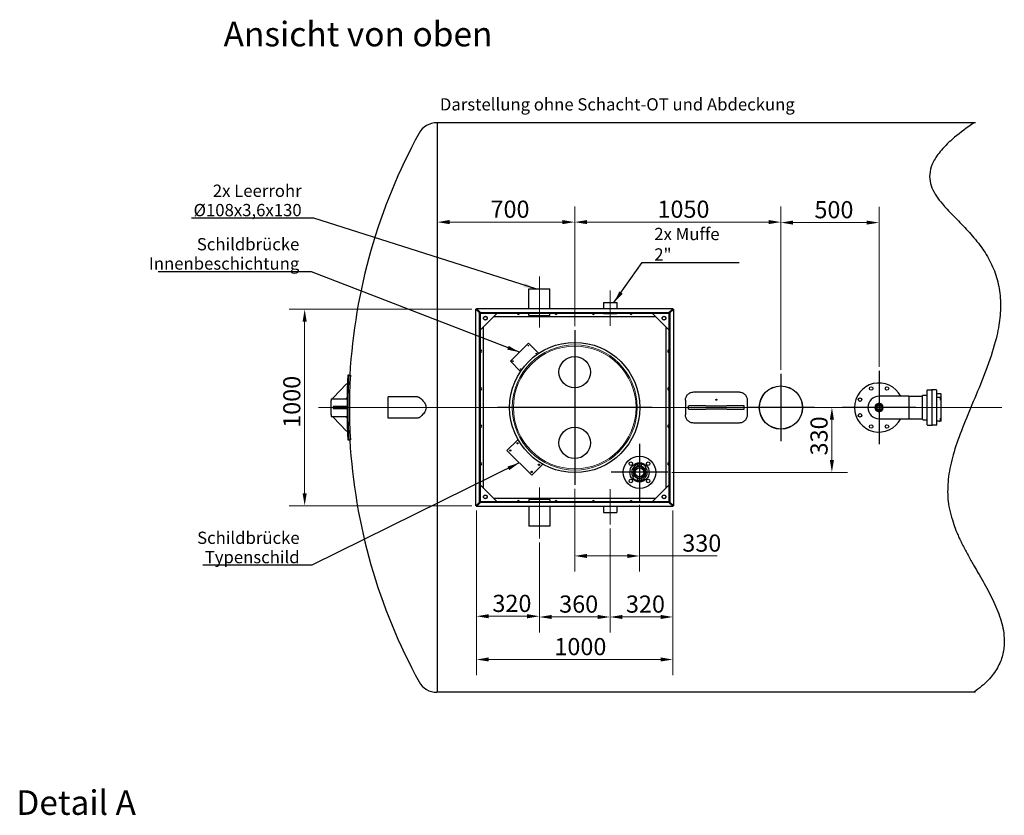
# Model space of a CAD drawing. Units: millimetres. Extents: x -4017 to 26917, y -810 to 8910.
# Drawn here: x 3750 to 5756, y 1641 to 3261 of the extents above; entities that cross this region are included whole.
import ezdxf

# ---------------------------------------------------------------- set-up
doc = ezdxf.new("R2010")
doc.units = ezdxf.units.MM
doc.header["$LTSCALE"] = 10
for name, color, linetype, lineweight in [('Bemaßung (ISO)', 7, 'Continuous', 18), ('Mittellinie (ISO)', 7, 'Continuous', 18), ('Mittelpunktmarkierung (ISO)', 7, 'Continuous', 25), ('Sichtbar (ISO)', 7, 'Continuous', 25), ('Skizziergeometrie (ISO)', 7, 'Continuous', 25), ('Symbol (ISO)', 7, 'Continuous', 25), ('Verdeckt (ISO)', 7, 'Continuous', 18)]:
    doc.layers.add(name, color=color, linetype=linetype, lineweight=lineweight)
doc.styles.add('Bezeichnungstext (DIN)', font='arial.ttf')
doc.styles.add('Dehoust-3', font='ARIALN.TTF')
doc.styles.add('Notiztext (DIN)', font='arial.ttf')
doc.dimstyles.new('Dehoust', dxfattribs={"dimscale": 10, "dimtxt": 3.5, "dimasz": 2.5, "dimexe": 3.175, "dimexo": 0.8, "dimgap": 0.8, "dimtad": 1, "dimdec": 0, "dimrnd": 1e-08, "dimzin": 0, "dimtxsty": 'Dehoust-3', "dimcen": 0.09, "dimdle": 10, "dimclrd": 256, "dimclre": 256, "dimclrt": 256, "dimadec": 0, "dimazin": 0, "dimtfac": 1, "dimtmove": 0, "dimatfit": 3, "dimfxl": 1, "dimtolj": 1, "dimtzin": 0, "dimlwd": -1, "dimlwe": -1, "dimarcsym": 0})
doc.dimstyles.new('Standard - Methode 2a (DIN)$7', dxfattribs={"dimscale": 10, "dimtxt": 2.5, "dimasz": 2.5, "dimexe": 3.175, "dimexo": 0.8, "dimgap": 0.8, "dimtad": 1, "dimtih": 1, "dimtoh": 1, "dimrnd": 1e-08, "dimtxsty": 'Notiztext (DIN)', "dimcen": 0.09, "dimdle": 10, "dimclrd": 256, "dimclre": 256, "dimclrt": 256, "dimazin": 2, "dimtfac": 1.4, "dimtmove": 0, "dimatfit": 3, "dimfxl": 1, "dimtolj": 1, "dimlwd": -1, "dimlwe": -1, "dimarcsym": 0})

# ---------------------------------------------------------------- blocks, each defined once
blk = doc.blocks.new('*D150')
at = {"layer": 'Bemaßung (ISO)', "transparency": 16777216}
for p, q in [((4680.8, 2261.5), (4680.8, 1926.2)), ((5080.8, 2261.5), (5080.8, 1926.2)), ((5055.8, 1957.9), (4705.8, 1957.9))]:
    blk.add_line(p, q, dxfattribs=at)
for points in [[(4705.8, 1962.1), (4705.8, 1953.8), (4680.8, 1957.9)], [(5055.8, 1962.1), (5055.8, 1953.8), (5080.8, 1957.9)]]:
    blk.add_solid(points, dxfattribs=at)
at = {"layer": 'Defpoints', "color": 0, "transparency": 16777216}
for p in [(4680.8, 2269.5), (5080.8, 2269.5), (4680.8, 1957.9)]:
    blk.add_point(p, dxfattribs=at)
at = {"layer": 'Bemaßung (ISO)', "transparency": 16777216, "insert": (4839.4, 2001.7), "char_height": 35, "attachment_point": 1, "style": 'Dehoust-3'}
blk.add_mtext('\\A1;1000', dxfattribs=at)
blk = doc.blocks.new('*D151')
at = {"layer": 'Bemaßung (ISO)', "transparency": 16777216}
for p, q in [((4671.2, 2671.1), (4299, 2671.1)), ((4330.7, 2296.1), (4330.7, 2646.1)), ((4671.2, 2271.1), (4299, 2271.1))]:
    blk.add_line(p, q, dxfattribs=at)
for points in [[(4326.6, 2646.1), (4334.9, 2646.1), (4330.7, 2671.1)], [(4326.6, 2296.1), (4334.9, 2296.1), (4330.7, 2271.1)]]:
    blk.add_solid(points, dxfattribs=at)
at = {"layer": 'Defpoints', "color": 0, "transparency": 16777216}
for p in [(4330.7, 2671.1), (4679.2, 2671.1), (4679.2, 2271.1)]:
    blk.add_point(p, dxfattribs=at)
at = {"layer": 'Bemaßung (ISO)', "transparency": 16777216, "insert": (4287, 2429.7), "char_height": 35, "attachment_point": 1, "rotation": 90, "style": 'Dehoust-3'}
blk.add_mtext('\\A1;1000', dxfattribs=at)
blk = doc.blocks.new('*D152')
at = {"layer": 'Bemaßung (ISO)', "transparency": 16777216}
for p, q in [((4880.8, 2305.5), (4880.8, 2137)), ((5012.8, 2273.1), (5012.8, 2137)), ((4905.8, 2168.8), (4987.8, 2168.8)), ((5012.8, 2168.8), (5171.4, 2168.8))]:
    blk.add_line(p, q, dxfattribs=at)
for points in [[(4905.8, 2173), (4905.8, 2164.6), (4880.8, 2168.8)], [(4987.8, 2173), (4987.8, 2164.6), (5012.8, 2168.8)]]:
    blk.add_solid(points, dxfattribs=at)
at = {"layer": 'Defpoints', "color": 0, "transparency": 16777216}
for p in [(4880.8, 2313.5), (5012.8, 2281.1), (5012.8, 2168.8)]:
    blk.add_point(p, dxfattribs=at)
at = {"layer": 'Bemaßung (ISO)', "transparency": 16777216, "insert": (5100, 2212.5), "char_height": 35, "attachment_point": 1, "style": 'Dehoust-3'}
blk.add_mtext('\\A1;330', dxfattribs=at)
blk = doc.blocks.new('*D153')
at = {"layer": 'Bemaßung (ISO)', "transparency": 16777216}
for p, q in [((4880.8, 2636.7), (4880.8, 2880.5)), ((4625.8, 2848.7), (4855.8, 2848.7))]:
    blk.add_line(p, q, dxfattribs=at)
for points in [[(4625.8, 2852.9), (4625.8, 2844.6), (4600.8, 2848.7)], [(4855.8, 2852.9), (4855.8, 2844.6), (4880.8, 2848.7)]]:
    blk.add_solid(points, dxfattribs=at)
at = {"layer": 'Defpoints', "color": 0, "transparency": 16777216}
for p in [(4600.8, 3051.1), (4880.8, 2848.7), (4880.8, 2628.7)]:
    blk.add_point(p, dxfattribs=at)
at = {"layer": 'Bemaßung (ISO)', "transparency": 16777216, "insert": (4709.3, 2892.5), "char_height": 35, "attachment_point": 1, "style": 'Dehoust-3'}
blk.add_mtext('\\A1;700', dxfattribs=at)
blk = doc.blocks.new('*D154')
at = {"layer": 'Bemaßung (ISO)', "transparency": 16777216}
for p, q in [((5404.8, 2446.1), (5404.8, 2364.1)), ((5078.8, 2339.1), (5436.6, 2339.1))]:
    blk.add_line(p, q, dxfattribs=at)
for points in [[(5400.6, 2446.1), (5409, 2446.1), (5404.8, 2471.1)], [(5400.6, 2364.1), (5409, 2364.1), (5404.8, 2339.1)]]:
    blk.add_solid(points, dxfattribs=at)
at = {"layer": 'Defpoints', "color": 0, "transparency": 16777216}
for p in [(5055, 2471.1), (5070.8, 2339.1), (5404.8, 2339.1)]:
    blk.add_point(p, dxfattribs=at)
at = {"layer": 'Bemaßung (ISO)', "transparency": 16777216, "insert": (5361.1, 2373.5), "char_height": 35, "attachment_point": 1, "rotation": 90, "style": 'Dehoust-3'}
blk.add_mtext('\\A1;330', dxfattribs=at)
blk = doc.blocks.new('*D155')
at = {"layer": 'Bemaßung (ISO)', "transparency": 16777216}
for p, q in [((4680.8, 2261.7), (4680.8, 2014.2)), ((4808.8, 2196.5), (4808.8, 2014.2)), ((4705.8, 2046), (4783.8, 2046))]:
    blk.add_line(p, q, dxfattribs=at)
for points in [[(4705.8, 2050.2), (4705.8, 2041.8), (4680.8, 2046)], [(4783.8, 2050.2), (4783.8, 2041.8), (4808.8, 2046)]]:
    blk.add_solid(points, dxfattribs=at)
at = {"layer": 'Defpoints', "color": 0, "transparency": 16777216}
for p in [(4680.8, 2269.7), (4808.8, 2204.5), (4808.8, 2046)]:
    blk.add_point(p, dxfattribs=at)
at = {"layer": 'Bemaßung (ISO)', "transparency": 16777216, "insert": (4713.2, 2089.7), "char_height": 35, "attachment_point": 1, "style": 'Dehoust-3'}
blk.add_mtext('\\A1;320', dxfattribs=at)
blk = doc.blocks.new('*D156')
at = {"layer": 'Bemaßung (ISO)', "transparency": 16777216}
for p, q in [((4952.8, 2224.5), (4952.8, 2012.8)), ((4808.8, 2196.5), (4808.8, 2012.8)), ((4833.8, 2044.5), (4927.8, 2044.5))]:
    blk.add_line(p, q, dxfattribs=at)
for points in [[(4833.8, 2048.7), (4833.8, 2040.4), (4808.8, 2044.5)], [(4927.8, 2048.7), (4927.8, 2040.4), (4952.8, 2044.5)]]:
    blk.add_solid(points, dxfattribs=at)
at = {"layer": 'Defpoints', "color": 0, "transparency": 16777216}
for p in [(4952.8, 2232.5), (4808.8, 2204.5), (4952.8, 2044.5)]:
    blk.add_point(p, dxfattribs=at)
at = {"layer": 'Bemaßung (ISO)', "transparency": 16777216, "insert": (4849.2, 2088.3), "char_height": 35, "attachment_point": 1, "style": 'Dehoust-3'}
blk.add_mtext('\\A1;360', dxfattribs=at)
blk = doc.blocks.new('*D157')
at = {"layer": 'Bemaßung (ISO)', "transparency": 16777216}
for p, q in [((5080.8, 2261.7), (5080.8, 2012.8)), ((4952.8, 2224.5), (4952.8, 2012.8)), ((4977.8, 2044.5), (5055.8, 2044.5))]:
    blk.add_line(p, q, dxfattribs=at)
for points in [[(4977.8, 2048.7), (4977.8, 2040.4), (4952.8, 2044.5)], [(5055.8, 2048.7), (5055.8, 2040.4), (5080.8, 2044.5)]]:
    blk.add_solid(points, dxfattribs=at)
at = {"layer": 'Defpoints', "color": 0, "transparency": 16777216}
for p in [(5080.8, 2269.7), (4952.8, 2232.5), (5080.8, 2044.5)]:
    blk.add_point(p, dxfattribs=at)
at = {"layer": 'Bemaßung (ISO)', "transparency": 16777216, "insert": (4985.2, 2088.3), "char_height": 35, "attachment_point": 1, "style": 'Dehoust-3'}
blk.add_mtext('\\A1;320', dxfattribs=at)
blk = doc.blocks.new('*D175')
at = {"layer": 'Bemaßung (ISO)', "transparency": 16777216}
for p, q in [((4880.8, 2636.7), (4880.8, 2880.5)), ((5300.8, 2547.9), (5300.8, 2880.5)), ((4905.8, 2848.7), (5275.8, 2848.7))]:
    blk.add_line(p, q, dxfattribs=at)
for points in [[(4905.8, 2852.9), (4905.8, 2844.6), (4880.8, 2848.7)], [(5275.8, 2852.9), (5275.8, 2844.6), (5300.8, 2848.7)]]:
    blk.add_solid(points, dxfattribs=at)
at = {"layer": 'Defpoints', "color": 0, "transparency": 16777216}
for p in [(5300.8, 2848.7), (4880.8, 2628.7), (5300.8, 2539.9)]:
    blk.add_point(p, dxfattribs=at)
at = {"layer": 'Bemaßung (ISO)', "transparency": 16777216, "insert": (5049.4, 2892.5), "char_height": 35, "attachment_point": 1, "style": 'Dehoust-3'}
blk.add_mtext('\\A1;1050', dxfattribs=at)
blk = doc.blocks.new('*D177')
at = {"layer": 'Bemaßung (ISO)', "transparency": 16777216}
for p, q in [((5300.8, 2547.9), (5300.8, 2879.5)), ((5500.8, 2554.1), (5500.8, 2879.5)), ((5325.8, 2847.7), (5475.8, 2847.7))]:
    blk.add_line(p, q, dxfattribs=at)
for points in [[(5325.8, 2851.9), (5325.8, 2843.6), (5300.8, 2847.7)], [(5475.8, 2851.9), (5475.8, 2843.6), (5500.8, 2847.7)]]:
    blk.add_solid(points, dxfattribs=at)
at = {"layer": 'Defpoints', "color": 0, "transparency": 16777216}
for p in [(5500.8, 2847.7), (5300.8, 2539.9), (5500.8, 2546.1)]:
    blk.add_point(p, dxfattribs=at)
at = {"layer": 'Bemaßung (ISO)', "transparency": 16777216, "insert": (5369.2, 2891.5), "char_height": 35, "attachment_point": 1, "style": 'Dehoust-3'}
blk.add_mtext('\\A1;500', dxfattribs=at)

msp = doc.modelspace()

# ---------------------------------------------------------------- linework, layer by layer
at = {"layer": 'Mittellinie (ISO)', "linetype": 'Continuous'}
for p, q in [((4808.85, 2633.73), (4808.85, 2737.73)), ((4952.85, 2709.73), (4952.85, 2637.33)), ((5751.15, 2471.13), (4358.78, 2471.13)), ((4808.85, 2308.53), (4808.85, 2204.53)), ((4952.85, 2304.93), (4952.85, 2232.53))]:
    msp.add_line(p, q, dxfattribs=at)
at = {"layer": 'Mittelpunktmarkierung (ISO)', "linetype": 'Continuous'}
for p, q in [((4880.85, 2628.73), (4880.85, 2313.53)), ((5300.84, 2539.95), (5300.84, 2402.31)), ((5500.84, 2546.13), (5500.84, 2396.13)), ((5038.45, 2471.13), (4723.25, 2471.13)), ((5369.66, 2471.13), (5232.02, 2471.13)), ((5575.84, 2471.13), (5425.84, 2471.13)), ((5012.84, 2397.13), (5012.84, 2281.13)), ((5070.84, 2339.13), (4954.84, 2339.13))]:
    msp.add_line(p, q, dxfattribs=at)
at = {"layer": 'Sichtbar (ISO)'}
for p, q in [((4600.85, 3051.13), (4600.1, 3051.13)), ((4600.85, 3051.13), (4600.85, 1891.13)), ((4600.85, 3051.13), (4600.85, 1891.13)), ((5697.02, 3051.13), (4600.85, 3051.13)), ((4787.25, 2712.73), (4830.45, 2712.73)), ((4787.25, 2672.73), (4787.25, 2712.73)), ((4830.45, 2672.73), (4830.45, 2712.73)), ((4679.25, 2271.13), (4679.25, 2671.13)), ((4679.25, 2671.13), (4679.38, 2671.13)), ((4680.85, 2671.13), (4679.38, 2671.13)), ((4679.78, 2670.73), (4686.92, 2663.66)), ((4680.56, 2670.73), (4679.78, 2670.73)), ((4681.17, 2670.73), (4680.56, 2670.73)), ((4680.85, 2672.73), (5080.85, 2672.73)), ((4680.85, 2672.59), (4680.85, 2672.73)), ((4680.85, 2671.13), (4680.85, 2672.59)), ((4683.25, 2668.73), (4681, 2670.97)), ((4681, 2670.97), (4683.25, 2668.73)), ((4681.17, 2670.73), (4688.31, 2663.66)), ((4688.32, 2665.06), (4681.25, 2672.19)), ((4681.25, 2672.19), (4681.25, 2671.42)), ((4681.25, 2671.42), (4681.25, 2670.81)), ((4688.32, 2663.67), (4681.25, 2670.81)), ((4687.69, 2664.28), (4683.25, 2668.73)), ((4683.25, 2668.73), (4687.69, 2664.28)), ((4939.25, 2684.73), (4966.45, 2684.73)), ((4939.25, 2684.73), (4939.25, 2672.73)), ((4966.45, 2684.73), (4966.45, 2672.73)), ((5080.44, 2672.19), (5073.38, 2665.06)), ((5080.44, 2670.81), (5073.38, 2663.67)), ((5073.39, 2663.66), (5080.53, 2670.73)), ((5078.45, 2668.73), (5074, 2664.28)), ((5074, 2664.28), (5078.45, 2668.73)), ((5074.77, 2663.66), (5081.91, 2670.73)), ((5080.69, 2670.97), (5078.45, 2668.73)), ((5078.45, 2668.73), (5080.69, 2670.97)), ((5080.44, 2671.42), (5080.44, 2672.19)), ((5080.44, 2670.81), (5080.44, 2671.42)), ((5081.13, 2670.73), (5080.53, 2670.73)), ((5080.85, 2672.73), (5080.85, 2672.59)), ((5080.85, 2671.13), (5080.85, 2672.59)), ((5080.85, 2671.13), (5082.31, 2671.13)), ((5081.91, 2670.73), (5081.13, 2670.73)), ((5082.31, 2671.13), (5082.45, 2671.13)), ((5082.45, 2671.13), (5082.45, 2271.13)), ((4686.92, 2663.66), (4688.31, 2663.66)), ((4687.24, 2279.13), (4687.24, 2663.13)), ((4687.24, 2663.13), (4688.84, 2663.13)), ((4688.33, 2663.65), (4687.69, 2664.28)), ((4687.69, 2664.28), (4688.33, 2663.65)), ((4688.32, 2663.67), (4688.32, 2665.06)), ((4688.83, 2663.13), (4688.85, 2663.13)), ((4688.83, 2663.13), (4688.83, 2663.13)), ((4688.84, 2663.13), (4688.84, 2663.13)), ((4688.84, 2663.13), (4688.84, 2663.13)), ((4688.84, 2663.13), (4688.84, 2663.13)), ((4688.84, 2279.13), (4688.84, 2663.13)), ((4722.83, 2663.13), (4688.84, 2629.14)), ((4688.85, 2664.73), (5072.85, 2664.73)), ((4688.85, 2664.73), (4688.85, 2663.13)), ((4688.85, 2663.13), (5072.85, 2663.13)), ((4695.25, 2652.81), (4695.25, 2653.45)), ((4698.65, 2656.73), (4699.02, 2656.73)), ((4716.43, 2656.73), (5045.26, 2656.73)), ((4787.25, 2658.73), (4787.25, 2663.13)), ((4787.25, 2658.73), (4830.45, 2658.73)), ((4830.45, 2658.73), (4830.45, 2663.13)), ((4939.25, 2663.13), (4939.25, 2662.33)), ((4939.25, 2662.33), (4966.45, 2662.33)), ((4966.45, 2663.13), (4966.45, 2662.33)), ((5072.84, 2629.14), (5038.85, 2663.13)), ((5062.52, 2656.73), (5063.16, 2656.73)), ((5072.85, 2663.13), (5072.84, 2663.12)), ((5072.84, 2663.12), (5072.85, 2663.13)), ((5072.84, 2663.13), (5072.84, 2629.14)), ((5072.85, 2664.73), (5072.85, 2663.13)), ((5074.45, 2663.13), (5072.85, 2663.13)), ((5072.85, 2663.13), (5072.85, 2279.13)), ((5074, 2664.28), (5073.37, 2663.65)), ((5073.37, 2663.65), (5074, 2664.28)), ((5073.38, 2665.06), (5073.38, 2663.67)), ((5073.39, 2663.66), (5074.77, 2663.66)), ((5074.45, 2663.13), (5074.45, 2279.13)), ((4695.25, 2306.72), (4695.25, 2635.55)), ((5066.45, 2635.54), (5066.45, 2306.73)), ((4749.75, 2565.46), (4786.52, 2602.23)), ((4786.52, 2602.23), (4807.29, 2581.46)), ((4770.52, 2544.69), (4749.75, 2565.46)), ((4420.6, 2537.13), (4418.72, 2537.13)), ((4420.6, 2537.13), (4423.81, 2537.13)), ((4388.85, 2491.13), (4415.84, 2519.13)), ((4415.84, 2519.13), (4417.84, 2519.13)), ((5599.84, 2507.33), (5607.44, 2507.33)), ((5617.04, 2507.33), (5609.24, 2507.33)), ((4384.85, 2489.13), (4417.07, 2489.13)), ((4384.85, 2489.13), (4384.85, 2485.41)), ((4388.85, 2489.13), (4388.85, 2491.13)), ((4417.03, 2491.54), (4414.7, 2489.13)), ((4500.85, 2449.53), (4500.85, 2492.73)), ((4560.45, 2492.73), (4500.85, 2492.73)), ((5123.25, 2502.73), (5215.65, 2502.73)), ((5561.64, 2493.99), (5500.84, 2493.99)), ((5561.64, 2493.99), (5561.64, 2448.27)), ((5561.64, 2493.99), (5561.64, 2448.27)), ((5561.64, 2493.99), (5589.64, 2493.99)), ((5589.64, 2446.93), (5589.64, 2495.33)), ((5590.44, 2496.13), (5599.04, 2496.13)), ((5599.04, 2435.73), (5599.04, 2506.53)), ((5608.44, 2506.53), (5608.44, 2435.73)), ((5617.84, 2506.53), (5617.84, 2435.73)), ((5623.64, 2499.17), (5618.24, 2499.17)), ((5623.64, 2491.55), (5618.24, 2491.55)), ((5626.84, 2498.73), (5618.64, 2498.73)), ((5626.04, 2487.38), (5626.04, 2490)), ((5626.04, 2485.85), (5626.04, 2487.38)), ((5626.84, 2498.73), (5626.84, 2443.53)), ((5627.24, 2444.63), (5627.24, 2497.63)), ((4384.85, 2456.85), (4384.85, 2485.41)), ((4415.84, 2473.13), (4388.85, 2473.13)), ((4388.85, 2473.13), (4388.85, 2469.13)), ((4388.85, 2469.13), (4415.84, 2469.13)), ((4417.84, 2473.13), (4415.84, 2473.13)), ((4415.84, 2473.13), (4415.84, 2469.13)), ((4415.84, 2469.13), (4417.84, 2469.13)), ((4417.84, 2473.13), (4417.84, 2469.13)), ((5106.45, 2485.93), (5106.45, 2456.33)), ((5112.47, 2474.33), (5113.09, 2474.33)), ((5112.47, 2467.93), (5112.47, 2474.33)), ((5113.09, 2467.93), (5112.47, 2467.93)), ((5148.13, 2474.33), (5113.09, 2474.33)), ((5113.09, 2467.93), (5148.13, 2467.93)), ((5148.13, 2474.33), (5190.76, 2474.33)), ((5190.76, 2467.93), (5148.13, 2467.93)), ((5225.8, 2474.33), (5190.76, 2474.33)), ((5190.76, 2467.93), (5225.8, 2467.93)), ((5225.8, 2474.33), (5226.42, 2474.33)), ((5226.42, 2467.93), (5225.8, 2467.93)), ((5226.42, 2467.93), (5226.42, 2474.33)), ((5232.45, 2485.93), (5232.45, 2456.33)), ((5497.04, 2467.33), (5497.04, 2474.93)), ((5497.04, 2474.93), (5504.64, 2474.93)), ((5504.64, 2467.33), (5497.04, 2467.33)), ((5504.64, 2474.93), (5504.64, 2467.33)), ((4384.85, 2456.85), (4384.85, 2453.13)), ((4384.85, 2453.13), (4417.07, 2453.13)), ((4388.85, 2451.13), (4388.85, 2453.13)), ((4415.84, 2423.13), (4388.85, 2451.13)), ((4414.7, 2453.13), (4417.03, 2450.71)), ((4560.45, 2449.53), (4500.85, 2449.53)), ((5500.84, 2448.27), (5561.64, 2448.27)), ((5561.64, 2448.27), (5589.64, 2448.27)), ((5626.04, 2446.98), (5626.04, 2449.15)), ((5215.65, 2439.53), (5123.25, 2439.53)), ((5590.44, 2446.13), (5599.04, 2446.13)), ((5599.84, 2434.93), (5607.44, 2434.93)), ((5617.04, 2434.93), (5609.24, 2434.93)), ((5623.64, 2443.11), (5618.24, 2443.11)), ((5626.84, 2443.53), (5625.11, 2443.53)), ((5626.04, 2445.15), (5626.04, 2446.98)), ((4417.84, 2423.13), (4415.84, 2423.13)), ((4418.72, 2405.13), (4420.6, 2405.13)), ((4420.6, 2405.13), (4423.81, 2405.13)), ((4742.86, 2383.49), (4764.07, 2404.7)), ((4764.07, 2404.7), (4766.09, 2404.7)), ((4793.2, 2333.14), (4742.86, 2383.49)), ((4814.42, 2354.35), (4793.2, 2333.14)), ((4814.42, 2356.37), (4814.42, 2354.35)), ((5006.12, 2353.54), (5005.53, 2354.81)), ((5008.36, 2355.84), (5008.49, 2355.36)), ((5009.43, 2351.88), (5008.49, 2355.36)), ((5009.43, 2351.88), (5009.53, 2351.49)), ((5016.15, 2351.49), (5016.26, 2351.88)), ((5017.19, 2355.36), (5016.26, 2351.88)), ((5017.19, 2355.36), (5017.32, 2355.84)), ((5026.09, 2350.25), (5025.02, 2349.35)), ((4999.59, 2328.01), (5000.66, 2328.91)), ((4688.84, 2313.12), (4722.84, 2279.12)), ((5008.49, 2322.9), (5008.36, 2322.42)), ((5008.49, 2322.9), (5009.43, 2326.38)), ((5009.53, 2326.77), (5009.43, 2326.38)), ((5016.26, 2326.38), (5016.15, 2326.77)), ((5016.26, 2326.38), (5017.19, 2322.9)), ((5017.32, 2322.42), (5017.19, 2322.9)), ((5019.56, 2324.72), (5020.15, 2323.45)), ((5038.85, 2279.13), (5072.85, 2313.13)), ((4695.25, 2288.94), (4695.25, 2289.31)), ((5066.45, 2289.32), (5066.45, 2288.95)), ((4679.38, 2271.13), (4679.25, 2271.13)), ((4680.85, 2271.13), (4679.38, 2271.13)), ((4686.92, 2278.6), (4679.78, 2271.53)), ((4679.78, 2271.53), (4680.56, 2271.53)), ((4680.56, 2271.53), (4681.17, 2271.53)), ((4680.85, 2271.13), (4680.85, 2269.67)), ((4680.85, 2269.53), (4680.85, 2269.67)), ((5080.85, 2269.53), (4680.85, 2269.53)), ((4681, 2271.29), (4683.25, 2273.53)), ((4683.25, 2273.53), (4681, 2271.29)), ((4688.31, 2278.6), (4681.17, 2271.53)), ((4681.25, 2271.45), (4688.32, 2278.59)), ((4681.25, 2270.06), (4688.32, 2277.2)), ((4681.25, 2271.45), (4681.25, 2270.84)), ((4681.25, 2270.84), (4681.25, 2270.06)), ((4683.25, 2273.53), (4687.69, 2277.97)), ((4687.69, 2277.97), (4683.25, 2273.53)), ((4688.31, 2278.6), (4686.92, 2278.6)), ((4687.24, 2279.13), (4688.84, 2279.13)), ((4687.69, 2277.97), (4688.33, 2278.61)), ((4688.33, 2278.61), (4687.69, 2277.97)), ((4688.32, 2277.2), (4688.32, 2278.59)), ((4688.84, 2279.12), (4688.84, 2279.13)), ((4688.84, 2279.12), (4688.84, 2279.12)), ((4688.84, 2279.12), (4688.84, 2279.12)), ((4688.85, 2279.12), (4688.84, 2279.12)), ((4688.85, 2277.52), (4688.85, 2279.12)), ((5072.85, 2279.12), (4688.85, 2279.12)), ((5072.85, 2277.52), (4688.85, 2277.52)), ((4699.03, 2285.53), (4698.66, 2285.53)), ((5045.25, 2285.53), (4716.44, 2285.53)), ((4830.45, 2283.53), (4787.25, 2283.53)), ((4787.25, 2283.53), (4787.25, 2279.12)), ((4787.25, 2269.53), (4787.25, 2229.53)), ((4830.45, 2283.53), (4830.45, 2279.12)), ((4830.45, 2269.53), (4830.45, 2229.53)), ((4939.25, 2279.93), (4966.45, 2279.93)), ((4939.25, 2279.93), (4939.25, 2279.12)), ((4939.25, 2269.53), (4939.25, 2257.53)), ((4966.45, 2279.93), (4966.45, 2279.12)), ((4966.45, 2269.53), (4966.45, 2257.53)), ((5072.85, 2279.13), (5038.85, 2279.13)), ((5072.84, 2279.13), (5072.85, 2279.12)), ((5072.85, 2279.12), (5072.84, 2279.13)), ((5074.45, 2279.13), (5072.85, 2279.13)), ((5072.85, 2277.52), (5072.85, 2279.12)), ((5073.37, 2278.61), (5074, 2277.97)), ((5074, 2277.97), (5073.37, 2278.61)), ((5073.38, 2278.59), (5073.38, 2277.2)), ((5073.38, 2278.59), (5080.44, 2271.45)), ((5073.38, 2277.2), (5080.44, 2270.06)), ((5074.77, 2278.6), (5073.39, 2278.6)), ((5080.53, 2271.53), (5073.39, 2278.6)), ((5074, 2277.97), (5078.45, 2273.53)), ((5078.45, 2273.53), (5074, 2277.97)), ((5081.91, 2271.53), (5074.77, 2278.6)), ((5078.45, 2273.53), (5080.69, 2271.29)), ((5080.69, 2271.29), (5078.45, 2273.53)), ((5080.44, 2270.84), (5080.44, 2271.45)), ((5080.44, 2270.06), (5080.44, 2270.84)), ((5080.53, 2271.53), (5081.13, 2271.53)), ((5080.85, 2271.13), (5082.31, 2271.13)), ((5080.85, 2271.13), (5080.85, 2269.67)), ((5080.85, 2269.67), (5080.85, 2269.53)), ((5081.13, 2271.53), (5081.91, 2271.53)), ((5082.45, 2271.13), (5082.31, 2271.13)), ((4939.25, 2257.53), (4966.45, 2257.53)), ((4830.45, 2229.53), (4787.25, 2229.53)), ((4600.85, 1891.13), (4600.1, 1891.13)), ((5697.02, 1891.13), (4600.85, 1891.13))]:
    msp.add_line(p, q, dxfattribs=at)
for centre, radius in [((4698.83, 2653.13), 3.8), ((4698.83, 2653.13), 3.6), ((5062.84, 2653.14), 3.8), ((5062.84, 2653.14), 3.6), ((4880.85, 2471.13), 132.6), ((4786.52, 2597.14), 0.6), ((4802.64, 2581.01), 0.6), ((4880.85, 2543.13), 32), ((4754.84, 2565.46), 0.6), ((4770.96, 2549.34), 0.6), ((5300.84, 2471.13), 44), ((5300.84, 2471.13), 43.82), ((5484.77, 2509.93), 3.6), ((5516.91, 2509.93), 3.6), ((5462.04, 2487.2), 3.6), ((5500.84, 2471.13), 7.9), ((5500.84, 2471.13), 6.73), ((5462.04, 2455.06), 3.6), ((4880.85, 2399.13), 32), ((5484.77, 2432.33), 3.6), ((5516.91, 2432.33), 3.6), ((4764.35, 2398.19), 1.3), ((4749.65, 2383.49), 1.3), ((5012.84, 2339.13), 33), ((4807.91, 2354.64), 1.3), ((4995.16, 2356.81), 3.6), ((5012.84, 2339.13), 19.6), ((5012.84, 2339.13), 12), ((5012.84, 2339.13), 9.4), ((5012.84, 2339.13), 9.1), ((5012.84, 2339.13), 8.9), ((5030.52, 2356.81), 3.6), ((4793.2, 2339.93), 1.3), ((4995.16, 2321.45), 3.6), ((5030.52, 2321.45), 3.6), ((4698.84, 2289.12), 3.8), ((4698.84, 2289.12), 3.6), ((5062.85, 2289.13), 3.8), ((5062.85, 2289.13), 3.6)]:
    msp.add_circle(centre, radius, dxfattribs=at)
for centre, radius, start, end in [((4600.1, 3009.66), 41.47, 90, 151.29751), ((5583.65, 2471.13), 1162.8, 151.29751, 176.74617), ((4689.25, 2662.73), 2.2, 135, 135.29923), ((4689.25, 2662.73), 2.2, 134.70077, 135), ((4766.05, 2662.73), 2.2, 169.39786, 10.60214), ((4842.85, 2662.73), 2.2, 169.39786, 10.60214), ((4918.85, 2662.73), 2.2, 169.39786, 10.60214), ((4995.65, 2662.73), 2.2, 169.39786, 10.60214), ((5072.45, 2662.73), 2.2, 280.34928, 280.60214), ((5072.45, 2662.73), 2.2, 45, 45.29923), ((5072.45, 2662.73), 2.2, 44.70077, 45), ((4689.25, 2585.93), 2.2, 259.39786, 100.60214), ((5072.45, 2585.93), 2.2, 79.39786, 280.60214), ((5580.05, 2471.13), 1163.2, 176.74729, 177.63499), ((5580.05, 2471.13), 1161.33, 176.74203, 183.25797), ((5580.05, 2471.13), 1158.12, 176.73301, 183.26699), ((5580.05, 2471.13), 1163.2, 177.63499, 178.99437), ((4689.25, 2509.13), 2.2, 259.39786, 100.60214), ((5072.45, 2509.13), 2.2, 79.39786, 280.60214), ((5500.84, 2471.13), 50, 27.20658, 332.79342), ((5599.84, 2506.53), 0.8, 90, 180), ((5607.44, 2506.33), 1, 0, 90), ((5609.24, 2506.53), 0.8, 90, 180), ((5617.04, 2506.53), 0.8, 0, 90), ((5580.05, 2471.13), 1163.2, 178.99437, 179.11334), ((5500.84, 2471.13), 22.86, 90, 270), ((5500.84, 2471.13), 22.86, 90, 270), ((5590.44, 2495.33), 0.8, 90, 180), ((5618.24, 2499.57), 0.4, 180, 270), ((5618.64, 2499.53), 0.8, 180, 270), ((5618.24, 2491.95), 0.4, 180, 270), ((5625.54, 2497.63), 1.7, 0, 40.39945), ((5580.05, 2471.13), 1163.06, 179.29651, 179.90147), ((5580.05, 2471.13), 1163.06, 180.09853, 180.70349), ((5500.84, 2471.13), 8.48, 28.21546, 331.78454), ((5580.05, 2471.13), 1163.2, 180.88666, 181.00563), ((5580.05, 2471.13), 1163.2, 181.00563, 182.36501), ((4689.25, 2433.13), 2.2, 259.39786, 100.60214), ((5072.45, 2433.13), 2.2, 79.39786, 280.60214), ((5590.44, 2446.93), 0.8, 180, 270), ((5599.84, 2435.73), 0.8, 180, 270), ((5607.44, 2435.93), 1, 270, 0), ((5609.24, 2435.73), 0.8, 180, 270), ((5617.04, 2435.73), 0.8, 270, 0), ((5618.24, 2442.71), 0.4, 90, 180), ((5625.54, 2444.63), 1.7, 319.60055, 0), ((5580.05, 2471.13), 1163.2, 182.36501, 183.25271), ((5583.65, 2471.13), 1162.8, 183.25383, 208.70249), ((4689.25, 2356.33), 2.2, 259.39786, 100.60214), ((5012.84, 2339.13), 15.9, 115, 220), ((5012.84, 2339.13), 12.8, 105, 255), ((5012.84, 2339.13), 17.3, 105, 115), ((5012.84, 2339.13), 16.8, 75, 105), ((5012.84, 2339.13), 13.2, 75, 105), ((5012.84, 2339.13), 12.8, 285, 75), ((5012.84, 2339.13), 17.3, 40, 75), ((5012.84, 2339.13), 15.9, 295, 40), ((5072.45, 2356.33), 2.2, 79.39786, 280.60214), ((5012.84, 2339.13), 17.3, 220, 255), ((5012.84, 2339.13), 16.8, 255, 285), ((5012.84, 2339.13), 13.2, 255, 285), ((5012.84, 2339.13), 17.3, 285, 295), ((4689.25, 2279.53), 2.2, 224.70077, 225), ((4689.25, 2279.53), 2.2, 225, 225.29923), ((4766.05, 2279.53), 2.2, 349.39786, 190.60214), ((4842.85, 2279.53), 2.2, 349.39786, 190.60214), ((4918.85, 2279.53), 2.2, 349.39786, 190.60214), ((4995.65, 2279.53), 2.2, 349.39786, 190.60214), ((5072.45, 2279.53), 2.2, 190.34928, 190.60214), ((5072.45, 2279.53), 2.2, 314.70077, 315), ((5072.45, 2279.53), 2.2, 315, 315.29923), ((4600.1, 1932.6), 41.47, 208.70249, 270)]:
    msp.add_arc(centre, radius, start, end, dxfattribs=at)
for points, knots in [([(4679.78, 2670.73), (4679.7, 2670.79), (4679.62, 2670.86), (4679.48, 2670.99), (4679.43, 2671.06), (4679.38, 2671.13)], [0, 0, 0, 0, 0.14027642, 0.14027642, 0.28055283, 0.28055283, 0.28055283, 0.28055283]), ([(4680.85, 2672.59), (4680.91, 2672.55), (4680.98, 2672.49), (4681.11, 2672.36), (4681.18, 2672.28), (4681.25, 2672.19)], [0, 0, 0, 0, 0.14027642, 0.14027642, 0.28055283, 0.28055283, 0.28055283, 0.28055283]), ([(4681, 2670.97), (4681.01, 2670.96), (4681.02, 2670.94), (4681.07, 2670.86), (4681.12, 2670.79), (4681.17, 2670.73)], [0.07305317, 0.07305317, 0.07305317, 0.07305317, 0.09329211, 0.09329211, 0.18658422, 0.18658422, 0.18658422, 0.18658422]), ([(4681.25, 2670.81), (4681.18, 2670.86), (4681.11, 2670.91), (4681.03, 2670.96), (4681.02, 2670.96), (4681, 2670.97)], [0, 0, 0, 0, 0.09329211, 0.09329211, 0.11353105, 0.11353105, 0.11353105, 0.11353105]), ([(5080.44, 2672.19), (5080.51, 2672.28), (5080.58, 2672.36), (5080.71, 2672.49), (5080.78, 2672.55), (5080.85, 2672.59)], [0, 0, 0, 0, 0.14027642, 0.14027642, 0.28055283, 0.28055283, 0.28055283, 0.28055283]), ([(5080.69, 2670.97), (5080.67, 2670.96), (5080.66, 2670.96), (5080.58, 2670.91), (5080.51, 2670.86), (5080.44, 2670.81)], [0.07305317, 0.07305317, 0.07305317, 0.07305317, 0.09329211, 0.09329211, 0.18658422, 0.18658422, 0.18658422, 0.18658422]), ([(5080.53, 2670.73), (5080.58, 2670.79), (5080.62, 2670.86), (5080.67, 2670.94), (5080.68, 2670.96), (5080.69, 2670.97)], [0, 0, 0, 0, 0.09329211, 0.09329211, 0.11353105, 0.11353105, 0.11353105, 0.11353105]), ([(5082.31, 2671.13), (5082.27, 2671.06), (5082.21, 2670.99), (5082.08, 2670.86), (5082, 2670.79), (5081.91, 2670.73)], [0, 0, 0, 0, 0.14027642, 0.14027642, 0.28055283, 0.28055283, 0.28055283, 0.28055283]), ([(4417.07, 2489.13), (4417.08, 2489.13), (4417.08, 2489.04), (4417.09, 2488.66), (4417.09, 2488.37), (4417.09, 2487.71), (4417.09, 2487.29), (4417.08, 2486.37), (4417.08, 2485.88), (4417.07, 2485.41)], [-1.4013187, -1.4013187, -1.4013187, -1.4013187, -1.050989, -1.050989, -0.7006594, -0.7006594, -0.3503297, -0.3503297, 0, 0, 0, 0]), ([(4560.45, 2492.73), (4561.06, 2492.73), (4561.7, 2492.64), (4562.8, 2492.3), (4563.27, 2492.11), (4563.73, 2491.86)], [21.3491498, 21.3491498, 21.3491498, 21.3491498, 22.3136721, 22.3136721, 23.0092748, 23.0092748, 23.0092748, 23.0092748]), ([(4563.73, 2491.86), (4564.84, 2491.26), (4566.08, 2490.38), (4569.34, 2487.62), (4571.36, 2485.52), (4574.49, 2481.44), (4575.74, 2479.45), (4577.24, 2475.9), (4577.7, 2474.34), (4578.06, 2471.07), (4577.95, 2469.48), (4577.13, 2465.81), (4576.25, 2463.88), (4573.68, 2459.52), (4571.62, 2457.04), (4567.46, 2452.91), (4565.43, 2451.32), (4563.73, 2450.4)], [-16.6685095, -16.6685095, -16.6685095, -16.6685095, -14.965601, -14.965601, -12.3931732, -12.3931732, -10.3534395, -10.3534395, -8.9164304, -8.9164304, -7.4992132, -7.4992132, -5.6220683, -5.6220683, -2.7781698, -2.7781698, 0, 0, 0, 0]), ([(5106.45, 2485.93), (5106.45, 2486.98), (5106.55, 2488.08), (5106.97, 2490.25), (5107.3, 2491.32), (5108.15, 2493.39), (5108.69, 2494.39), (5109.92, 2496.22), (5110.62, 2497.06), (5112.11, 2498.56), (5112.96, 2499.26), (5114.79, 2500.49), (5115.78, 2501.02), (5117.85, 2501.88), (5118.93, 2502.2), (5121.1, 2502.63), (5122.19, 2502.73), (5123.25, 2502.73)], [6.3287425, 6.3287425, 6.3287425, 6.3287425, 7.1203232, 7.1203232, 7.9119039, 7.9119039, 8.7034846, 8.7034846, 9.4950653, 9.4950653, 10.2861633, 10.2861633, 11.0772614, 11.0772614, 11.8683594, 11.8683594, 12.6594574, 12.6594574, 12.6594574, 12.6594574]), ([(5169.45, 2485.93), (5169.57, 2485.93), (5169.71, 2485.95), (5169.95, 2486.06), (5170.06, 2486.13), (5170.24, 2486.31), (5170.32, 2486.42), (5170.42, 2486.67), (5170.45, 2486.8), (5170.45, 2487.05), (5170.42, 2487.19), (5170.32, 2487.43), (5170.24, 2487.55), (5170.06, 2487.72), (5169.95, 2487.8), (5169.71, 2487.9), (5169.57, 2487.93), (5169.32, 2487.93), (5169.19, 2487.9), (5168.94, 2487.8), (5168.83, 2487.72), (5168.65, 2487.55), (5168.57, 2487.43), (5168.47, 2487.19), (5168.45, 2487.05), (5168.45, 2486.8), (5168.47, 2486.67), (5168.57, 2486.42), (5168.65, 2486.31), (5168.83, 2486.13), (5168.94, 2486.06), (5169.19, 2485.95), (5169.32, 2485.93), (5169.45, 2485.93)], [0, 0, 0, 0, 0.0941697, 0.0941697, 0.1883394, 0.1883394, 0.2825457, 0.2825457, 0.376752, 0.376752, 0.4709617, 0.4709617, 0.5651714, 0.5651714, 0.6593414, 0.6593414, 0.7535115, 0.7535115, 0.8476816, 0.8476816, 0.9418516, 0.9418516, 1.0360613, 1.0360613, 1.130271, 1.130271, 1.2244773, 1.2244773, 1.3186836, 1.3186836, 1.4128533, 1.4128533, 1.507023, 1.507023, 1.507023, 1.507023]), ([(5215.65, 2502.73), (5216.7, 2502.73), (5217.79, 2502.63), (5219.96, 2502.2), (5221.04, 2501.88), (5223.11, 2501.02), (5224.1, 2500.49), (5225.94, 2499.26), (5226.78, 2498.56), (5228.27, 2497.06), (5228.97, 2496.22), (5230.2, 2494.39), (5230.74, 2493.39), (5231.6, 2491.32), (5231.92, 2490.25), (5232.35, 2488.08), (5232.45, 2486.98), (5232.45, 2485.93)], [12.6594574, 12.6594574, 12.6594574, 12.6594574, 13.4505554, 13.4505554, 14.2416534, 14.2416534, 15.0327515, 15.0327515, 15.8238495, 15.8238495, 16.6154302, 16.6154302, 17.4070109, 17.4070109, 18.1985916, 18.1985916, 18.9901723, 18.9901723, 18.9901723, 18.9901723]), ([(5625.13, 2498.73), (5625.11, 2498.74), (5625.09, 2498.75), (5624.87, 2498.89), (5624.65, 2498.99), (5624.19, 2499.12), (5623.95, 2499.16), (5623.68, 2499.17), (5623.66, 2499.17), (5623.64, 2499.17)], [4.02705994, 4.02705994, 4.02705994, 4.02705994, 4.05768792, 4.05768792, 4.37184719, 4.37184719, 4.68600645, 4.68600645, 4.71238898, 4.71238898, 4.71238898, 4.71238898]), ([(5626.04, 2490), (5626.04, 2490.15), (5626.01, 2490.3), (5625.88, 2490.59), (5625.78, 2490.73), (5625.53, 2490.99), (5625.36, 2491.1), (5624.99, 2491.3), (5624.79, 2491.37), (5624.35, 2491.49), (5624.12, 2491.52), (5623.81, 2491.54), (5623.73, 2491.55), (5623.64, 2491.55)], [3.1415927, 3.1415927, 3.1415927, 3.1415927, 3.3870823, 3.3870823, 3.6576207, 3.6576207, 3.97178, 3.97178, 4.2859392, 4.2859392, 4.6000985, 4.6000985, 4.712389, 4.712389, 4.712389, 4.712389]), ([(4417.07, 2456.85), (4417.08, 2456.38), (4417.08, 2455.88), (4417.09, 2454.97), (4417.09, 2454.55), (4417.09, 2453.89), (4417.09, 2453.6), (4417.08, 2453.22), (4417.08, 2453.13), (4417.07, 2453.13)], [-1.4013187, -1.4013187, -1.4013187, -1.4013187, -1.050989, -1.050989, -0.7006594, -0.7006594, -0.3503297, -0.3503297, 0, 0, 0, 0]), ([(4563.73, 2450.4), (4563.38, 2450.21), (4563.02, 2450.05), (4561.93, 2449.66), (4561.19, 2449.53), (4560.45, 2449.53)], [2.2465198, 2.2465198, 2.2465198, 2.2465198, 2.7875146, 2.7875146, 3.899682, 3.899682, 3.899682, 3.899682]), ([(5123.25, 2439.53), (5122.19, 2439.53), (5121.1, 2439.63), (5118.93, 2440.06), (5117.85, 2440.38), (5115.78, 2441.24), (5114.79, 2441.77), (5112.96, 2443), (5112.11, 2443.7), (5110.62, 2445.19), (5109.92, 2446.04), (5108.69, 2447.87), (5108.15, 2448.86), (5107.3, 2450.93), (5106.97, 2452.01), (5106.55, 2454.18), (5106.45, 2455.27), (5106.45, 2456.33)], [0, 0, 0, 0, 0.791098, 0.791098, 1.582196, 1.582196, 2.3732941, 2.3732941, 3.1643921, 3.1643921, 3.9559728, 3.9559728, 4.7475535, 4.7475535, 5.5391342, 5.5391342, 6.3307149, 6.3307149, 6.3307149, 6.3307149]), ([(5232.45, 2456.33), (5232.45, 2455.27), (5232.35, 2454.18), (5231.92, 2452.01), (5231.6, 2450.93), (5230.74, 2448.86), (5230.2, 2447.87), (5228.97, 2446.04), (5228.27, 2445.19), (5226.78, 2443.7), (5225.94, 2443), (5224.1, 2441.77), (5223.11, 2441.24), (5221.04, 2440.38), (5219.96, 2440.06), (5217.79, 2439.63), (5216.7, 2439.53), (5215.65, 2439.53)], [-6.3307149, -6.3307149, -6.3307149, -6.3307149, -5.5391342, -5.5391342, -4.7475535, -4.7475535, -3.9559728, -3.9559728, -3.1643921, -3.1643921, -2.3732941, -2.3732941, -1.582196, -1.582196, -0.791098, -0.791098, 0, 0, 0, 0]), ([(5626.04, 2447.31), (5626.04, 2447.35), (5626.06, 2447.38), (5626.07, 2447.4), (5626.07, 2447.4), (5626.07, 2447.4)], [0, 0, 0, 0, 0.062585596, 0.062585596, 0.091192543, 0.091192543, 0.091192543, 0.091192543]), ([(5623.64, 2443.11), (5623.89, 2443.11), (5624.13, 2443.14), (5624.6, 2443.26), (5624.82, 2443.36), (5625.22, 2443.6), (5625.41, 2443.75), (5625.71, 2444.09), (5625.83, 2444.28), (5626, 2444.69), (5626.04, 2444.91), (5626.04, 2445.13), (5626.04, 2445.14), (5626.04, 2445.15)], [1.5707963, 1.5707963, 1.5707963, 1.5707963, 1.8849556, 1.8849556, 2.1991149, 2.1991149, 2.5132741, 2.5132741, 2.8274334, 2.8274334, 3.1321707, 3.1321707, 3.1415927, 3.1415927, 3.1415927, 3.1415927]), ([(4679.38, 2271.13), (4679.43, 2271.2), (4679.48, 2271.26), (4679.62, 2271.4), (4679.7, 2271.46), (4679.78, 2271.53)], [0, 0, 0, 0, 0.14027642, 0.14027642, 0.28055283, 0.28055283, 0.28055283, 0.28055283]), ([(4681.25, 2270.06), (4681.18, 2269.98), (4681.11, 2269.9), (4680.98, 2269.77), (4680.91, 2269.71), (4680.85, 2269.67)], [0, 0, 0, 0, 0.14027642, 0.14027642, 0.28055283, 0.28055283, 0.28055283, 0.28055283]), ([(4681.17, 2271.53), (4681.12, 2271.46), (4681.07, 2271.4), (4681.02, 2271.32), (4681.01, 2271.3), (4681, 2271.29)], [0, 0, 0, 0, 0.09329211, 0.09329211, 0.11353105, 0.11353105, 0.11353105, 0.11353105]), ([(4681, 2271.29), (4681.02, 2271.29), (4681.03, 2271.3), (4681.11, 2271.35), (4681.18, 2271.4), (4681.25, 2271.45)], [0.07305317, 0.07305317, 0.07305317, 0.07305317, 0.09329211, 0.09329211, 0.18658422, 0.18658422, 0.18658422, 0.18658422]), ([(5080.44, 2271.45), (5080.51, 2271.4), (5080.58, 2271.35), (5080.66, 2271.3), (5080.67, 2271.29), (5080.69, 2271.29)], [0, 0, 0, 0, 0.09329211, 0.09329211, 0.11353105, 0.11353105, 0.11353105, 0.11353105]), ([(5080.85, 2269.67), (5080.78, 2269.71), (5080.71, 2269.77), (5080.58, 2269.9), (5080.51, 2269.98), (5080.44, 2270.06)], [0, 0, 0, 0, 0.14027642, 0.14027642, 0.28055283, 0.28055283, 0.28055283, 0.28055283]), ([(5080.69, 2271.29), (5080.68, 2271.3), (5080.67, 2271.32), (5080.62, 2271.4), (5080.58, 2271.46), (5080.53, 2271.53)], [0.07305317, 0.07305317, 0.07305317, 0.07305317, 0.09329211, 0.09329211, 0.18658422, 0.18658422, 0.18658422, 0.18658422]), ([(5081.91, 2271.53), (5082, 2271.46), (5082.08, 2271.4), (5082.21, 2271.26), (5082.27, 2271.2), (5082.31, 2271.13)], [0, 0, 0, 0, 0.14027642, 0.14027642, 0.28055283, 0.28055283, 0.28055283, 0.28055283])]:
    msp.add_open_spline(points, degree=3, knots=knots, dxfattribs=at)
for points in [[(4686.92, 2663.66), (4687.13, 2663.48), (4687.24, 2663.31), (4687.24, 2663.13)], [(4688.33, 2663.65), (4688.32, 2663.65), (4688.31, 2663.66), (4688.31, 2663.66)], [(4688.32, 2665.06), (4688.49, 2664.85), (4688.67, 2664.73), (4688.85, 2664.73)], [(4688.32, 2663.67), (4688.32, 2663.66), (4688.32, 2663.66), (4688.33, 2663.65)], [(4688.84, 2663.13), (4688.84, 2663.13), (4688.84, 2663.13), (4688.85, 2663.13)], [(5073.38, 2665.06), (5073.2, 2664.85), (5073.02, 2664.73), (5072.85, 2664.73)], [(5072.85, 2663.13), (5072.85, 2663.13), (5072.85, 2663.13), (5072.85, 2663.13)], [(5072.85, 2663.13), (5072.85, 2663.13), (5072.85, 2663.13), (5072.85, 2663.13)], [(5073.37, 2663.65), (5073.37, 2663.66), (5073.37, 2663.66), (5073.38, 2663.67)], [(5073.39, 2663.66), (5073.38, 2663.66), (5073.37, 2663.65), (5073.37, 2663.65)], [(5074.77, 2663.66), (5074.56, 2663.48), (5074.45, 2663.31), (5074.45, 2663.13)], [(4686.92, 2278.6), (4687.13, 2278.78), (4687.24, 2278.95), (4687.24, 2279.13)], [(4688.31, 2278.6), (4688.31, 2278.6), (4688.32, 2278.61), (4688.33, 2278.61)], [(4688.33, 2278.61), (4688.32, 2278.6), (4688.32, 2278.6), (4688.32, 2278.59)], [(4688.32, 2277.2), (4688.49, 2277.41), (4688.67, 2277.52), (4688.85, 2277.52)], [(4688.84, 2279.12), (4688.84, 2279.13), (4688.84, 2279.13), (4688.84, 2279.13)], [(4688.85, 2279.12), (4688.84, 2279.12), (4688.84, 2279.12), (4688.84, 2279.12)], [(5072.85, 2279.13), (5072.85, 2279.13), (5072.85, 2279.13), (5072.85, 2279.12)], [(5072.85, 2279.12), (5072.85, 2279.12), (5072.85, 2279.12), (5072.85, 2279.12)], [(5073.38, 2277.2), (5073.2, 2277.41), (5073.02, 2277.52), (5072.85, 2277.52)], [(5073.37, 2278.61), (5073.37, 2278.61), (5073.38, 2278.6), (5073.39, 2278.6)], [(5073.38, 2278.59), (5073.37, 2278.6), (5073.37, 2278.6), (5073.37, 2278.61)], [(5074.77, 2278.6), (5074.56, 2278.78), (5074.45, 2278.95), (5074.45, 2279.13)]]:
    msp.add_open_spline(points, degree=3, dxfattribs=at)
at = {"layer": 'Skizziergeometrie (ISO)'}
msp.add_open_spline([(5694.19, 3051.13), (5433.08, 2872.04), (5930.99, 2875.48), (5567.2, 2342.58), (5626.24, 2188.23), (5848.49, 2000.33), (5694.19, 1891.13)], degree=4, knots=[0, 0, 0, 0, 0, 0.4245201, 0.5952947, 1, 1, 1, 1, 1], dxfattribs=at)
at = {"layer": 'Verdeckt (ISO)'}
for radius, start, end in [(127.4, 180.08995, 179.91005), (125, 180.09167, 179.90833)]:
    msp.add_arc((4880.85, 2471.13), radius, start, end, dxfattribs=at)

# ---------------------------------------------------------------- texts
at = {"layer": 'Symbol (ISO)'}
for s, insert, char_height, attachment_point, style in [('Ansicht von oben', (4165.61, 3191.01), 50, 7, 'Bezeichnungstext (DIN)'), ('\\fArial|b0|i0;Darstellung ohne Schacht-OT und Abdeckung', (4606.17, 3101.01), 25, 1, 'Notiztext (DIN)'), ('Detail A', (3743.29, 1625.89), 50, 7, 'Bezeichnungstext (DIN)')]:
    msp.add_mtext(s, dxfattribs=dict(at, insert=insert, char_height=char_height, attachment_point=attachment_point, style=style))
at = {"layer": 'Symbol (ISO)', "char_height": 25, "attachment_point": 9, "line_spacing_factor": 0.944221, "style": 'Notiztext (DIN)'}
for s, insert, width in [('\\fArial|b0|i0;2x Leerrohr\\P\\fArial|b0|i0;Ø108x3,6x130', (4324.57, 2860.67), 227.1532), ('\\fArial|b0|i0;Schildbrücke\\P\\fArial|b0|i0;Innenbeschichtung', (4319.84, 2751.86), 293.1593), ('\\fArial|b0|i0;Schildbrücke\\P\\fArial|b0|i0;Typenschild', (4320.43, 2153.95), 199.9428)]:
    msp.add_mtext(s, dxfattribs=dict(at, insert=insert, width=width))
at = {"layer": 'Symbol (ISO)', "insert": (5042.96, 2770.33), "char_height": 25, "width": 175.4383, "attachment_point": 7, "style": 'Notiztext (DIN)'}
msp.add_mtext('\\fArial|b0|i0;2x Muffe 2"', dxfattribs=at)

# ---------------------------------------------------------------- dimensions: what is measured, and where the dimension line sits
at = {"layer": 'Bemaßung (ISO)'}
for base, p1, p2, angle, override, picture, middle in [((4880.85, 2848.73), (4600.85, 3051.13), (4880.85, 2628.73), 180, {"dimgap": 0.8, "dimdec": 0, "dimlfac": 2.5, "dimse1": 1, "dimtol": 0, "dimlim": 0, "dimtp": 0, "dimtm": 0, "dimtdec": 2, "dimtofl": 0, "dimatfit": 1}, '*D153', (4740.85, 2848.73)), ((5300.84, 2848.73), (4880.85, 2628.73), (5300.84, 2539.95), 180, {"dimgap": 0.8, "dimdec": 0, "dimlfac": 2.5, "dimtol": 0, "dimlim": 0, "dimtp": 0, "dimtm": 0, "dimtdec": 2, "dimtofl": 0, "dimatfit": 1}, '*D175', (5090.84, 2848.73)), ((5500.84, 2847.72), (5300.84, 2539.95), (5500.84, 2546.13), 180, {"dimgap": 0.8, "dimdec": 0, "dimlfac": 2.5, "dimtol": 0, "dimlim": 0, "dimtp": 0, "dimtm": 0, "dimtdec": 2, "dimtofl": 0, "dimatfit": 1}, '*D177', (5400.84, 2847.72)), ((4330.74, 2671.13), (4679.25, 2271.13), (4679.25, 2671.13), 90, {"dimgap": 0.8, "dimdec": 0, "dimlfac": 2.5, "dimtol": 0, "dimlim": 0, "dimtp": 0, "dimtm": 0, "dimtdec": 2, "dimtofl": 0, "dimatfit": 1}, '*D151', (4330.74, 2471.13)), ((5404.81, 2339.13), (5054.96, 2471.13), (5070.84, 2339.13), 90, {"dimgap": 0.8, "dimdec": 0, "dimlfac": 2.5, "dimse1": 1, "dimtol": 0, "dimlim": 0, "dimtp": 0, "dimtm": 0, "dimtdec": 2, "dimtofl": 0, "dimatfit": 1}, '*D154', (5404.81, 2405.13)), ((5012.84, 2168.79), (4880.85, 2313.53), (5012.84, 2281.13), 180, {"dimgap": 0.8, "dimdec": 0, "dimlfac": 2.5, "dimtol": 0, "dimlim": 0, "dimtp": 0, "dimtm": 0, "dimtdec": 2, "dimtofl": 0, "dimatfit": 2}, '*D152', (5131.7, 2168.79)), ((4808.85, 2046), (4680.85, 2269.67), (4808.85, 2204.53), 180, {"dimgap": 0.8, "dimdec": 0, "dimlfac": 2.5, "dimtol": 0, "dimlim": 0, "dimtp": 0, "dimtm": 0, "dimtdec": 2, "dimtofl": 0, "dimatfit": 1}, '*D155', (4744.85, 2046)), ((4680.85, 1957.93), (5080.85, 2269.53), (4680.85, 2269.53), 180, {"dimgap": 0.8, "dimdec": 0, "dimlfac": 2.5, "dimtol": 0, "dimlim": 0, "dimtp": 0, "dimtm": 0, "dimtdec": 2, "dimtofl": 0, "dimatfit": 1}, '*D150', (4880.85, 1957.93)), ((5080.85, 2044.53), (4952.85, 2232.53), (5080.85, 2269.67), 180, {"dimgap": 0.8, "dimdec": 0, "dimlfac": 2.5, "dimtol": 0, "dimlim": 0, "dimtp": 0, "dimtm": 0, "dimtdec": 2, "dimtofl": 0, "dimatfit": 1}, '*D157', (5016.85, 2044.53)), ((4952.85, 2044.53), (4808.85, 2204.53), (4952.85, 2232.53), 180, {"dimgap": 0.8, "dimdec": 0, "dimlfac": 2.5, "dimtol": 0, "dimlim": 0, "dimtp": 0, "dimtm": 0, "dimtdec": 2, "dimtofl": 0, "dimatfit": 1}, '*D156', (4880.85, 2044.53))]:
    dim = msp.add_linear_dim(base=base, p1=p1, p2=p2, angle=angle, dimstyle='Dehoust', override=override, dxfattribs=at)
    dim.commit()
    dim.dimension.update_dxf_attribs({"geometry": picture, "text_midpoint": middle, "dimtype": 160})

# ---------------------------------------------------------------- leaders
at = {"layer": 'Symbol (ISO)', "annotation_type": 0, "has_hookline": 1}
for points, hookline_direction, text_width in [([(4801.68, 2712.73), (4349.57, 2856.51), (4324.57, 2856.51)], 1, 224.1), ([(4960.8, 2684.73), (5017.96, 2766.16), (5042.96, 2766.16)], 0, 172.8), ([(4768.13, 2583.84), (4344.84, 2747.7), (4319.84, 2747.7)], 1, 287.62), ([(4768.03, 2358.31), (4345.43, 2149.79), (4320.43, 2149.79)], 1, 196.93)]:
    msp.add_leader(points, dimstyle='Standard - Methode 2a (DIN)$7', override={"dimgap": 0, "dimtad": 1}, dxfattribs=dict(at, hookline_direction=hookline_direction, text_width=text_width))

doc.saveas('drawing.dxf')
